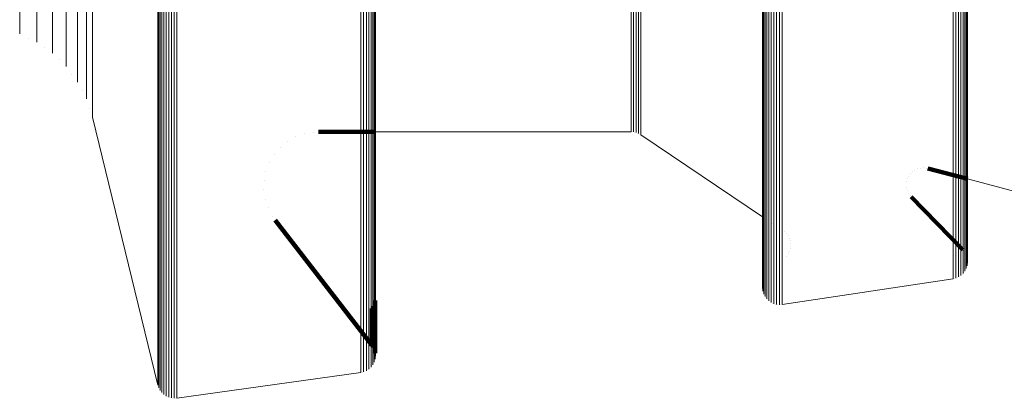
# Model space of a CAD drawing. Units: metres. Extents: x -0.051 to 0.012, y 0.533 to 0.969.
# Drawn here: x -0.051 to -0.019, y 0.533 to 0.545 of the extents above; entities that cross this region are included whole.
import ezdxf

# ---------------------------------------------------------------- set-up
doc = ezdxf.new("R2010")
doc.units = ezdxf.units.M
doc.linetypes.add('AUSGEZOGEN', pattern=[0])
doc.linetypes.add('VERDECKT2_S2', pattern=[0.036, 0.02, -0.016])
doc.layers.add('Standard', color=7, linetype='AUSGEZOGEN', lineweight=13)

msp = doc.modelspace()

# ---------------------------------------------------------------- linework, layer by layer
at = {"layer": 'Standard', "color": 7, "linetype": 'AUSGEZOGEN', "lineweight": 13, "transparency": 33554687}
for p, q in [((-0.050463, 0.544067), (-0.050463, 0.544067)), ((-0.049941, 0.543758), (-0.049941, 0.543758)), ((-0.049474, 0.543371), (-0.049474, 0.543371)), ((-0.049075, 0.542914), (-0.049075, 0.542914)), ((-0.048753, 0.5424), (-0.048753, 0.5424)), ((-0.048517, 0.541841), (-0.048517, 0.541841)), ((-0.048422, 0.541552), (-0.046338, 0.533023)), ((-0.039419, 0.541086), (-0.031286, 0.541086)), ((-0.031246, 0.541083), (-0.031246, 0.541083)), ((-0.031166, 0.541071), (-0.031166, 0.541071)), ((-0.031089, 0.541047), (-0.031089, 0.541047)), ((-0.031017, 0.541013), (-0.031017, 0.541013)), ((-0.030982, 0.540993), (-0.027105, 0.538378)), ((-0.020584, 0.539586), (-0.01323, 0.537631)), ((-0.020591, 0.536867), (-0.020591, 0.536867)), ((-0.020585, 0.536958), (-0.020585, 0.536958)), ((-0.020761, 0.53655), (-0.020761, 0.53655)), ((-0.020699, 0.536617), (-0.020699, 0.536617)), ((-0.020649, 0.536694), (-0.020649, 0.536694)), ((-0.020613, 0.536778), (-0.020613, 0.536778)), ((-0.026479, 0.535589), (-0.021046, 0.536412)), ((-0.021001, 0.536422), (-0.021001, 0.536422)), ((-0.020914, 0.536451), (-0.020914, 0.536451)), ((-0.020834, 0.536494), (-0.020834, 0.536494)), ((-0.027099, 0.536056), (-0.027099, 0.536056)), ((-0.027079, 0.535968), (-0.027079, 0.535968)), ((-0.027045, 0.535884), (-0.027045, 0.535884)), ((-0.026998, 0.535806), (-0.026998, 0.535806)), ((-0.026938, 0.535738), (-0.026938, 0.535738)), ((-0.026868, 0.535681), (-0.026868, 0.535681)), ((-0.026789, 0.535636), (-0.026789, 0.535636)), ((-0.026704, 0.535605), (-0.026704, 0.535605)), ((-0.026615, 0.535588), (-0.026615, 0.535588)), ((-0.026524, 0.535586), (-0.026524, 0.535586)), ((-0.039445, 0.533805), (-0.039445, 0.533805)), ((-0.039425, 0.533897), (-0.039425, 0.533897)), ((-0.045733, 0.532612), (-0.039889, 0.533425)), ((-0.039842, 0.533436), (-0.039842, 0.533436)), ((-0.039753, 0.533465), (-0.039753, 0.533465)), ((-0.039669, 0.533509), (-0.039669, 0.533509)), ((-0.039594, 0.533567), (-0.039594, 0.533567)), ((-0.039531, 0.533637), (-0.039531, 0.533637)), ((-0.039481, 0.533717), (-0.039481, 0.533717)), ((-0.046324, 0.532981), (-0.046324, 0.532981)), ((-0.046289, 0.532899), (-0.046289, 0.532899)), ((-0.046241, 0.532824), (-0.046241, 0.532824)), ((-0.046182, 0.532758), (-0.046182, 0.532758)), ((-0.046113, 0.532703), (-0.046113, 0.532703)), ((-0.046036, 0.532659), (-0.046036, 0.532659)), ((-0.045953, 0.532628), (-0.045953, 0.532628)), ((-0.045866, 0.532612), (-0.045866, 0.532612)), ((-0.045777, 0.53261), (-0.045777, 0.53261))]:
    msp.add_line(p, q, dxfattribs=at)
at = {"layer": 'Standard', "color": 253, "linetype": 'VERDECKT2_S2', "lineweight": 140, "transparency": 33554687}
for p, q in [((-0.041676, 0.541022), (-0.041676, 0.541022)), ((-0.041383, 0.541073), (-0.041383, 0.541073)), ((-0.041234, 0.541086), (-0.039419, 0.541086)), ((-0.042216, 0.540775), (-0.042216, 0.540775)), ((-0.041957, 0.540922), (-0.041957, 0.540922)), ((-0.042641, 0.540362), (-0.042641, 0.540362)), ((-0.042446, 0.540587), (-0.042446, 0.540587)), ((-0.042795, 0.540106), (-0.042795, 0.540106)), ((-0.042902, 0.539829), (-0.042902, 0.539829)), ((-0.022405, 0.539747), (-0.022405, 0.539747)), ((-0.022338, 0.539813), (-0.022338, 0.539813)), ((-0.022261, 0.539867), (-0.022261, 0.539867)), ((-0.022176, 0.539907), (-0.022176, 0.539907)), ((-0.022085, 0.539931), (-0.022085, 0.539931)), ((-0.021991, 0.539939), (-0.021991, 0.539939)), ((-0.021897, 0.539931), (-0.021897, 0.539931)), ((-0.021851, 0.539923), (-0.020584, 0.539586)), ((-0.042961, 0.539537), (-0.042961, 0.539537)), ((-0.022525, 0.539494), (-0.022525, 0.539494)), ((-0.0225, 0.539585), (-0.0225, 0.539585)), ((-0.022459, 0.53967), (-0.022459, 0.53967)), ((-0.042969, 0.539239), (-0.042969, 0.539239)), ((-0.022526, 0.539307), (-0.022526, 0.539307)), ((-0.022503, 0.539215), (-0.022503, 0.539215)), ((-0.022464, 0.53913), (-0.022464, 0.53913)), ((-0.022411, 0.539052), (-0.022411, 0.539052)), ((-0.042926, 0.538945), (-0.042926, 0.538945)), ((-0.022381, 0.539015), (-0.020737, 0.537331)), ((-0.042833, 0.538662), (-0.042833, 0.538662)), ((-0.042694, 0.538398), (-0.042694, 0.538398)), ((-0.042613, 0.538273), (-0.039533, 0.534299)), ((-0.026775, 0.538156), (-0.026775, 0.538156)), ((-0.026411, 0.537906), (-0.026411, 0.537906)), ((-0.026347, 0.537846), (-0.026347, 0.537846)), ((-0.026294, 0.537777), (-0.026294, 0.537777)), ((-0.026253, 0.537701), (-0.026253, 0.537701)), ((-0.026224, 0.537619), (-0.026224, 0.537619)), ((-0.026209, 0.537533), (-0.026209, 0.537533)), ((-0.026285, 0.537199), (-0.026285, 0.537199)), ((-0.026246, 0.537277), (-0.026246, 0.537277)), ((-0.02622, 0.53736), (-0.02622, 0.53736)), ((-0.026207, 0.537446), (-0.026207, 0.537446)), ((-0.020708, 0.537296), (-0.020708, 0.537296)), ((-0.020656, 0.53722), (-0.020656, 0.53722)), ((-0.026336, 0.537129), (-0.026336, 0.537129)), ((-0.020618, 0.537137), (-0.020618, 0.537137)), ((-0.020594, 0.537049), (-0.020594, 0.537049)), ((-0.026655, 0.536805), (-0.026655, 0.536805)), ((-0.027093, 0.536237), (-0.027093, 0.536237)), ((-0.027067, 0.536324), (-0.027067, 0.536324)), ((-0.027028, 0.536405), (-0.027028, 0.536405)), ((-0.026975, 0.536479), (-0.026975, 0.536479)), ((-0.027103, 0.536147), (-0.027103, 0.536147)), ((-0.039445, 0.535631), (-0.039445, 0.535009)), ((-0.039424, 0.535723), (-0.039424, 0.534916)), ((-0.039533, 0.535463), (-0.039533, 0.535175)), ((-0.039482, 0.535543), (-0.039482, 0.535096)), ((-0.039533, 0.535175), (-0.039533, 0.534514)), ((-0.039482, 0.535096), (-0.039482, 0.534435)), ((-0.039445, 0.535009), (-0.039445, 0.534347)), ((-0.039424, 0.534916), (-0.039424, 0.534255)), ((-0.039533, 0.534514), (-0.039533, 0.534299)), ((-0.039482, 0.534435), (-0.039482, 0.534219)), ((-0.039507, 0.534259), (-0.039507, 0.534259)), ((-0.039463, 0.534176), (-0.039463, 0.534176)), ((-0.039445, 0.534347), (-0.039445, 0.534132)), ((-0.039434, 0.534086), (-0.039434, 0.534086)), ((-0.039424, 0.534255), (-0.039424, 0.534039)), ((-0.039422, 0.533992), (-0.039422, 0.533992))]:
    msp.add_line(p, q, dxfattribs=at)
at = {"layer": 'Standard', "color": 7, "linetype": 'AUSGEZOGEN', "lineweight": 13, "transparency": 33554687}
for points in [[(-0.05019, 0.637637), (-0.05019, 0.628896), (-0.05019, 0.620442), (-0.05019, 0.612315), (-0.05019, 0.604547), (-0.05019, 0.597171), (-0.05019, 0.590217), (-0.05019, 0.583708), (-0.05019, 0.577667), (-0.05019, 0.572111), (-0.05019, 0.567053), (-0.05019, 0.562502), (-0.05019, 0.558464), (-0.05019, 0.554938), (-0.05019, 0.551922), (-0.05019, 0.549409), (-0.05019, 0.547388), (-0.05019, 0.545848), (-0.05019, 0.544771), (-0.05019, 0.544139), (-0.05019, 0.543933)], [(-0.049692, 0.637446), (-0.049692, 0.628689), (-0.049692, 0.620222), (-0.049692, 0.61208), (-0.049692, 0.6043), (-0.049692, 0.596911), (-0.049692, 0.589945), (-0.049692, 0.583425), (-0.049692, 0.577374), (-0.049692, 0.571808), (-0.049692, 0.566742), (-0.049692, 0.562184), (-0.049692, 0.558138), (-0.049692, 0.554607), (-0.049692, 0.551585), (-0.049692, 0.549068), (-0.049692, 0.547044), (-0.049692, 0.545501), (-0.049692, 0.544422), (-0.049692, 0.54379), (-0.049692, 0.543583)], [(-0.049256, 0.637214), (-0.049256, 0.628439), (-0.049256, 0.619954), (-0.049256, 0.611796), (-0.049256, 0.603999), (-0.049256, 0.596596), (-0.049256, 0.589615), (-0.049256, 0.583082), (-0.049256, 0.577018), (-0.049256, 0.571442), (-0.049256, 0.566365), (-0.049256, 0.561797), (-0.049256, 0.557743), (-0.049256, 0.554204), (-0.049256, 0.551177), (-0.049256, 0.548655), (-0.049256, 0.546627), (-0.049256, 0.54508), (-0.049256, 0.543999), (-0.049256, 0.543365), (-0.049256, 0.543159)], [(-0.048893, 0.636946), (-0.048893, 0.628151), (-0.048893, 0.619646), (-0.048893, 0.611469), (-0.048893, 0.603654), (-0.048893, 0.596233), (-0.048893, 0.589236), (-0.048893, 0.582688), (-0.048893, 0.576609), (-0.048893, 0.571019), (-0.048893, 0.565931), (-0.048893, 0.561352), (-0.048893, 0.557289), (-0.048893, 0.553742), (-0.048893, 0.550707), (-0.048893, 0.548179), (-0.048893, 0.546146), (-0.048893, 0.544596), (-0.048893, 0.543512), (-0.048893, 0.542877), (-0.048893, 0.54267)], [(-0.048613, 0.636651), (-0.048613, 0.627833), (-0.048613, 0.619306), (-0.048613, 0.611107), (-0.048613, 0.603272), (-0.048613, 0.595832), (-0.048613, 0.588817), (-0.048613, 0.582251), (-0.048613, 0.576158), (-0.048613, 0.570553), (-0.048613, 0.565451), (-0.048613, 0.560861), (-0.048613, 0.556787), (-0.048613, 0.553231), (-0.048613, 0.550188), (-0.048613, 0.547653), (-0.048613, 0.545615), (-0.048613, 0.544061), (-0.048613, 0.542975), (-0.048613, 0.542338), (-0.048613, 0.54213)], [(-0.048422, 0.636334), (-0.048422, 0.627492), (-0.048422, 0.618942), (-0.048422, 0.61072), (-0.048422, 0.602863), (-0.048422, 0.595403), (-0.048422, 0.588368), (-0.048422, 0.581785), (-0.048422, 0.575674), (-0.048422, 0.570054), (-0.048422, 0.564938), (-0.048422, 0.560335), (-0.048422, 0.55625), (-0.048422, 0.552683), (-0.048422, 0.549633), (-0.048422, 0.547091), (-0.048422, 0.545047), (-0.048422, 0.543489), (-0.048422, 0.542399), (-0.048422, 0.54176), (-0.048422, 0.541552)], [(-0.031286, 0.636079), (-0.031286, 0.627217), (-0.031286, 0.618648), (-0.031286, 0.610408), (-0.031286, 0.602534), (-0.031286, 0.595056), (-0.031286, 0.588006), (-0.031286, 0.581408), (-0.031286, 0.575283), (-0.031286, 0.569651), (-0.031286, 0.564523), (-0.031286, 0.55991), (-0.031286, 0.555816), (-0.031286, 0.552242), (-0.031286, 0.549184), (-0.031286, 0.546636), (-0.031286, 0.544588), (-0.031286, 0.543026), (-0.031286, 0.541935), (-0.031286, 0.541294), (-0.031286, 0.541086)], [(-0.031206, 0.636076), (-0.031206, 0.627214), (-0.031206, 0.618644), (-0.031206, 0.610404), (-0.031206, 0.602529), (-0.031206, 0.595052), (-0.031206, 0.588001), (-0.031206, 0.581403), (-0.031206, 0.575278), (-0.031206, 0.569646), (-0.031206, 0.564518), (-0.031206, 0.559905), (-0.031206, 0.55581), (-0.031206, 0.552236), (-0.031206, 0.549178), (-0.031206, 0.546631), (-0.031206, 0.544582), (-0.031206, 0.54302), (-0.031206, 0.541928), (-0.031206, 0.541288), (-0.031206, 0.54108)], [(-0.031127, 0.636066), (-0.031127, 0.627203), (-0.031127, 0.618633), (-0.031127, 0.610392), (-0.031127, 0.602517), (-0.031127, 0.595039), (-0.031127, 0.587987), (-0.031127, 0.581388), (-0.031127, 0.575263), (-0.031127, 0.56963), (-0.031127, 0.564502), (-0.031127, 0.559888), (-0.031127, 0.555794), (-0.031127, 0.552219), (-0.031127, 0.549161), (-0.031127, 0.546613), (-0.031127, 0.544565), (-0.031127, 0.543003), (-0.031127, 0.541911), (-0.031127, 0.541271), (-0.031127, 0.541062)], [(-0.031052, 0.63605), (-0.031052, 0.627186), (-0.031052, 0.618614), (-0.031052, 0.610372), (-0.031052, 0.602496), (-0.031052, 0.595017), (-0.031052, 0.587965), (-0.031052, 0.581365), (-0.031052, 0.575239), (-0.031052, 0.569605), (-0.031052, 0.564476), (-0.031052, 0.559862), (-0.031052, 0.555767), (-0.031052, 0.552191), (-0.031052, 0.549133), (-0.031052, 0.546585), (-0.031052, 0.544536), (-0.031052, 0.542974), (-0.031052, 0.541882), (-0.031052, 0.541241), (-0.031052, 0.541033)], [(-0.030982, 0.636028), (-0.030982, 0.627162), (-0.030982, 0.618589), (-0.030982, 0.610346), (-0.030982, 0.602468), (-0.030982, 0.594987), (-0.030982, 0.587934), (-0.030982, 0.581332), (-0.030982, 0.575205), (-0.030982, 0.56957), (-0.030982, 0.564441), (-0.030982, 0.559825), (-0.030982, 0.555729), (-0.030982, 0.552153), (-0.030982, 0.549095), (-0.030982, 0.546546), (-0.030982, 0.544497), (-0.030982, 0.542934), (-0.030982, 0.541842), (-0.030982, 0.541201), (-0.030982, 0.540993)], [(-0.020671, 0.633654), (-0.020671, 0.624604), (-0.020671, 0.615854), (-0.020671, 0.60744), (-0.020671, 0.599399), (-0.020671, 0.591764), (-0.020671, 0.584565), (-0.020671, 0.577827), (-0.020671, 0.571573), (-0.020671, 0.565822), (-0.020671, 0.560586), (-0.020671, 0.555875), (-0.020671, 0.551694), (-0.020671, 0.548045), (-0.020671, 0.544923), (-0.020671, 0.542321), (-0.020671, 0.54023), (-0.020671, 0.538635), (-0.020671, 0.53752), (-0.020671, 0.536866), (-0.020671, 0.536653)], [(-0.020627, 0.633698), (-0.020627, 0.624652), (-0.020627, 0.615905), (-0.020627, 0.607494), (-0.020627, 0.599456), (-0.020627, 0.591824), (-0.020627, 0.584627), (-0.020627, 0.577892), (-0.020627, 0.571641), (-0.020627, 0.565892), (-0.020627, 0.560658), (-0.020627, 0.555949), (-0.020627, 0.55177), (-0.020627, 0.548121), (-0.020627, 0.545), (-0.020627, 0.5424), (-0.020627, 0.540309), (-0.020627, 0.538715), (-0.020627, 0.5376), (-0.020627, 0.536947), (-0.020627, 0.536734)], [(-0.020598, 0.633745), (-0.020598, 0.624703), (-0.020598, 0.61596), (-0.020598, 0.607552), (-0.020598, 0.599518), (-0.020598, 0.591889), (-0.020598, 0.584695), (-0.020598, 0.577963), (-0.020598, 0.571714), (-0.020598, 0.565967), (-0.020598, 0.560735), (-0.020598, 0.556028), (-0.020598, 0.551851), (-0.020598, 0.548204), (-0.020598, 0.545084), (-0.020598, 0.542485), (-0.020598, 0.540395), (-0.020598, 0.538801), (-0.020598, 0.537687), (-0.020598, 0.537034), (-0.020598, 0.536821)], [(-0.020584, 0.633795), (-0.020584, 0.624757), (-0.020584, 0.616017), (-0.020584, 0.607613), (-0.020584, 0.599582), (-0.020584, 0.591956), (-0.020584, 0.584766), (-0.020584, 0.578036), (-0.020584, 0.57179), (-0.020584, 0.566045), (-0.020584, 0.560816), (-0.020584, 0.556111), (-0.020584, 0.551935), (-0.020584, 0.54829), (-0.020584, 0.545171), (-0.020584, 0.542573), (-0.020584, 0.540484), (-0.020584, 0.538891), (-0.020584, 0.537777), (-0.020584, 0.537125), (-0.020584, 0.536912)], [(-0.027105, 0.633351), (-0.027105, 0.624279), (-0.027105, 0.615506), (-0.027105, 0.60707), (-0.027105, 0.599009), (-0.027105, 0.591354), (-0.027105, 0.584136), (-0.027105, 0.577381), (-0.027105, 0.571111), (-0.027105, 0.565345), (-0.027105, 0.560096), (-0.027105, 0.555373), (-0.027105, 0.551181), (-0.027105, 0.547522), (-0.027105, 0.544392), (-0.027105, 0.541784), (-0.027105, 0.539687), (-0.027105, 0.538088), (-0.027105, 0.53697), (-0.027105, 0.536315), (-0.027105, 0.536101)], [(-0.021046, 0.633521), (-0.021046, 0.624462), (-0.021046, 0.615701), (-0.021046, 0.607278), (-0.021046, 0.599228), (-0.021046, 0.591585), (-0.021046, 0.584377), (-0.021046, 0.577632), (-0.021046, 0.571371), (-0.021046, 0.565613), (-0.021046, 0.560371), (-0.021046, 0.555655), (-0.021046, 0.55147), (-0.021046, 0.547816), (-0.021046, 0.54469), (-0.021046, 0.542086), (-0.021046, 0.539992), (-0.021046, 0.538395), (-0.021046, 0.537279), (-0.021046, 0.536625), (-0.021046, 0.536412)], [(-0.020957, 0.633533), (-0.020957, 0.624474), (-0.020957, 0.615715), (-0.020957, 0.607292), (-0.020957, 0.599243), (-0.020957, 0.5916), (-0.020957, 0.584393), (-0.020957, 0.577649), (-0.020957, 0.571389), (-0.020957, 0.565631), (-0.020957, 0.56039), (-0.020957, 0.555674), (-0.020957, 0.55149), (-0.020957, 0.547836), (-0.020957, 0.544711), (-0.020957, 0.542107), (-0.020957, 0.540013), (-0.020957, 0.538416), (-0.020957, 0.5373), (-0.020957, 0.536646), (-0.020957, 0.536433)], [(-0.020872, 0.633553), (-0.020872, 0.624496), (-0.020872, 0.615737), (-0.020872, 0.607317), (-0.020872, 0.599269), (-0.020872, 0.591627), (-0.020872, 0.584422), (-0.020872, 0.577678), (-0.020872, 0.571419), (-0.020872, 0.565663), (-0.020872, 0.560422), (-0.020872, 0.555707), (-0.020872, 0.551523), (-0.020872, 0.54787), (-0.020872, 0.544745), (-0.020872, 0.542142), (-0.020872, 0.540048), (-0.020872, 0.538452), (-0.020872, 0.537336), (-0.020872, 0.536682), (-0.020872, 0.536469)], [(-0.020795, 0.63358), (-0.020795, 0.624525), (-0.020795, 0.615769), (-0.020795, 0.60735), (-0.020795, 0.599304), (-0.020795, 0.591664), (-0.020795, 0.58446), (-0.020795, 0.577718), (-0.020795, 0.571461), (-0.020795, 0.565706), (-0.020795, 0.560466), (-0.020795, 0.555753), (-0.020795, 0.551569), (-0.020795, 0.547917), (-0.020795, 0.544793), (-0.020795, 0.54219), (-0.020795, 0.540097), (-0.020795, 0.538501), (-0.020795, 0.537386), (-0.020795, 0.536732), (-0.020795, 0.536519)], [(-0.020727, 0.633614), (-0.020727, 0.624561), (-0.020727, 0.615808), (-0.020727, 0.607391), (-0.020727, 0.599348), (-0.020727, 0.59171), (-0.020727, 0.584508), (-0.020727, 0.577768), (-0.020727, 0.571513), (-0.020727, 0.565759), (-0.020727, 0.560521), (-0.020727, 0.555809), (-0.020727, 0.551627), (-0.020727, 0.547976), (-0.020727, 0.544853), (-0.020727, 0.54225), (-0.020727, 0.540158), (-0.020727, 0.538563), (-0.020727, 0.537448), (-0.020727, 0.536794), (-0.020727, 0.536581)], [(-0.027093, 0.633302), (-0.027093, 0.624226), (-0.027093, 0.615449), (-0.027093, 0.60701), (-0.027093, 0.598945), (-0.027093, 0.591287), (-0.027093, 0.584066), (-0.027093, 0.577308), (-0.027093, 0.571036), (-0.027093, 0.565267), (-0.027093, 0.560015), (-0.027093, 0.555291), (-0.027093, 0.551097), (-0.027093, 0.547437), (-0.027093, 0.544305), (-0.027093, 0.541696), (-0.027093, 0.539598), (-0.027093, 0.537998), (-0.027093, 0.53688), (-0.027093, 0.536225), (-0.027093, 0.536011)], [(-0.027066, 0.633255), (-0.027066, 0.624174), (-0.027066, 0.615394), (-0.027066, 0.606952), (-0.027066, 0.598884), (-0.027066, 0.591222), (-0.027066, 0.583999), (-0.027066, 0.577238), (-0.027066, 0.570963), (-0.027066, 0.565192), (-0.027066, 0.559938), (-0.027066, 0.555211), (-0.027066, 0.551017), (-0.027066, 0.547354), (-0.027066, 0.544222), (-0.027066, 0.541611), (-0.027066, 0.539513), (-0.027066, 0.537912), (-0.027066, 0.536794), (-0.027066, 0.536138), (-0.027066, 0.535924)], [(-0.027025, 0.63321), (-0.027025, 0.624127), (-0.027025, 0.615343), (-0.027025, 0.606897), (-0.027025, 0.598826), (-0.027025, 0.591162), (-0.027025, 0.583935), (-0.027025, 0.577172), (-0.027025, 0.570895), (-0.027025, 0.565122), (-0.027025, 0.559866), (-0.027025, 0.555138), (-0.027025, 0.550941), (-0.027025, 0.547278), (-0.027025, 0.544144), (-0.027025, 0.541532), (-0.027025, 0.539433), (-0.027025, 0.537832), (-0.027025, 0.536713), (-0.027025, 0.536057), (-0.027025, 0.535843)], [(-0.026971, 0.63317), (-0.026971, 0.624083), (-0.026971, 0.615297), (-0.026971, 0.606848), (-0.026971, 0.598774), (-0.026971, 0.591108), (-0.026971, 0.583879), (-0.026971, 0.577113), (-0.026971, 0.570834), (-0.026971, 0.565058), (-0.026971, 0.559801), (-0.026971, 0.555071), (-0.026971, 0.550873), (-0.026971, 0.547208), (-0.026971, 0.544073), (-0.026971, 0.541461), (-0.026971, 0.539361), (-0.026971, 0.537759), (-0.026971, 0.53664), (-0.026971, 0.535984), (-0.026971, 0.53577)], [(-0.026905, 0.633135), (-0.026905, 0.624046), (-0.026905, 0.615257), (-0.026905, 0.606806), (-0.026905, 0.59873), (-0.026905, 0.591061), (-0.026905, 0.58383), (-0.026905, 0.577062), (-0.026905, 0.570781), (-0.026905, 0.565004), (-0.026905, 0.559745), (-0.026905, 0.555013), (-0.026905, 0.550814), (-0.026905, 0.547148), (-0.026905, 0.544012), (-0.026905, 0.541399), (-0.026905, 0.539299), (-0.026905, 0.537697), (-0.026905, 0.536577), (-0.026905, 0.53592), (-0.026905, 0.535706)], [(-0.02683, 0.633107), (-0.02683, 0.624016), (-0.02683, 0.615224), (-0.02683, 0.606772), (-0.02683, 0.598693), (-0.02683, 0.591023), (-0.02683, 0.58379), (-0.02683, 0.57702), (-0.02683, 0.570738), (-0.02683, 0.564959), (-0.02683, 0.559699), (-0.02683, 0.554966), (-0.02683, 0.550766), (-0.02683, 0.5471), (-0.02683, 0.543963), (-0.02683, 0.541349), (-0.02683, 0.539248), (-0.02683, 0.537646), (-0.02683, 0.536526), (-0.02683, 0.535869), (-0.02683, 0.535655)], [(-0.026748, 0.633086), (-0.026748, 0.623993), (-0.026748, 0.6152), (-0.026748, 0.606746), (-0.026748, 0.598666), (-0.026748, 0.590994), (-0.026748, 0.58376), (-0.026748, 0.57699), (-0.026748, 0.570706), (-0.026748, 0.564926), (-0.026748, 0.559665), (-0.026748, 0.554932), (-0.026748, 0.550731), (-0.026748, 0.547063), (-0.026748, 0.543926), (-0.026748, 0.541312), (-0.026748, 0.53921), (-0.026748, 0.537608), (-0.026748, 0.536487), (-0.026748, 0.535831), (-0.026748, 0.535617)], [(-0.02666, 0.633073), (-0.02666, 0.623979), (-0.02666, 0.615185), (-0.02666, 0.60673), (-0.02666, 0.598649), (-0.02666, 0.590976), (-0.02666, 0.583741), (-0.02666, 0.57697), (-0.02666, 0.570686), (-0.02666, 0.564905), (-0.02666, 0.559644), (-0.02666, 0.55491), (-0.02666, 0.550708), (-0.02666, 0.54704), (-0.02666, 0.543903), (-0.02666, 0.541288), (-0.02666, 0.539187), (-0.02666, 0.537584), (-0.02666, 0.536463), (-0.02666, 0.535807), (-0.02666, 0.535593)], [(-0.02657, 0.633068), (-0.02657, 0.623974), (-0.02657, 0.615179), (-0.02657, 0.606724), (-0.02657, 0.598643), (-0.02657, 0.590969), (-0.02657, 0.583734), (-0.02657, 0.576963), (-0.02657, 0.570678), (-0.02657, 0.564898), (-0.02657, 0.559636), (-0.02657, 0.554901), (-0.02657, 0.5507), (-0.02657, 0.547032), (-0.02657, 0.543894), (-0.02657, 0.54128), (-0.02657, 0.539178), (-0.02657, 0.537575), (-0.02657, 0.536454), (-0.02657, 0.535797), (-0.02657, 0.535583)], [(-0.026479, 0.633071), (-0.026479, 0.623977), (-0.026479, 0.615183), (-0.026479, 0.606728), (-0.026479, 0.598647), (-0.026479, 0.590974), (-0.026479, 0.583739), (-0.026479, 0.576968), (-0.026479, 0.570683), (-0.026479, 0.564903), (-0.026479, 0.559641), (-0.026479, 0.554907), (-0.026479, 0.550705), (-0.026479, 0.547038), (-0.026479, 0.5439), (-0.026479, 0.541286), (-0.026479, 0.539184), (-0.026479, 0.537581), (-0.026479, 0.53646), (-0.026479, 0.535803), (-0.026479, 0.535589)], [(-0.039431, 0.63212), (-0.039431, 0.622952), (-0.039431, 0.614087), (-0.039431, 0.605563), (-0.039431, 0.597417), (-0.039431, 0.589682), (-0.039431, 0.582389), (-0.039431, 0.575563), (-0.039431, 0.569227), (-0.039431, 0.5634), (-0.039431, 0.558096), (-0.039431, 0.553324), (-0.039431, 0.549088), (-0.039431, 0.545391), (-0.039431, 0.542228), (-0.039431, 0.539592), (-0.039431, 0.537474), (-0.039431, 0.535858), (-0.039431, 0.534728), (-0.039431, 0.534066), (-0.039431, 0.53385)], [(-0.039419, 0.632171), (-0.039419, 0.623008), (-0.039419, 0.614146), (-0.039419, 0.605626), (-0.039419, 0.597484), (-0.039419, 0.589752), (-0.039419, 0.582462), (-0.039419, 0.575639), (-0.039419, 0.569306), (-0.039419, 0.563482), (-0.039419, 0.55818), (-0.039419, 0.553409), (-0.039419, 0.549176), (-0.039419, 0.54548), (-0.039419, 0.542318), (-0.039419, 0.539684), (-0.039419, 0.537566), (-0.039419, 0.535951), (-0.039419, 0.534822), (-0.039419, 0.53416), (-0.039419, 0.533944)], [(-0.039889, 0.631887), (-0.039889, 0.622702), (-0.039889, 0.613819), (-0.039889, 0.605279), (-0.039889, 0.597117), (-0.039889, 0.589367), (-0.039889, 0.582059), (-0.039889, 0.575219), (-0.039889, 0.568872), (-0.039889, 0.563033), (-0.039889, 0.557719), (-0.039889, 0.552937), (-0.039889, 0.548693), (-0.039889, 0.544989), (-0.039889, 0.541819), (-0.039889, 0.539179), (-0.039889, 0.537056), (-0.039889, 0.535437), (-0.039889, 0.534305), (-0.039889, 0.533641), (-0.039889, 0.533425)], [(-0.039796, 0.631899), (-0.039796, 0.622714), (-0.039796, 0.613832), (-0.039796, 0.605293), (-0.039796, 0.597132), (-0.039796, 0.589382), (-0.039796, 0.582075), (-0.039796, 0.575237), (-0.039796, 0.568889), (-0.039796, 0.563052), (-0.039796, 0.557737), (-0.039796, 0.552956), (-0.039796, 0.548713), (-0.039796, 0.545009), (-0.039796, 0.54184), (-0.039796, 0.539199), (-0.039796, 0.537076), (-0.039796, 0.535458), (-0.039796, 0.534326), (-0.039796, 0.533663), (-0.039796, 0.533446)], [(-0.039709, 0.631919), (-0.039709, 0.622736), (-0.039709, 0.613856), (-0.039709, 0.605318), (-0.039709, 0.597158), (-0.039709, 0.58941), (-0.039709, 0.582104), (-0.039709, 0.575266), (-0.039709, 0.56892), (-0.039709, 0.563084), (-0.039709, 0.55777), (-0.039709, 0.55299), (-0.039709, 0.548747), (-0.039709, 0.545043), (-0.039709, 0.541875), (-0.039709, 0.539235), (-0.039709, 0.537113), (-0.039709, 0.535494), (-0.039709, 0.534363), (-0.039709, 0.5337), (-0.039709, 0.533483)], [(-0.039629, 0.631947), (-0.039629, 0.622766), (-0.039629, 0.613888), (-0.039629, 0.605352), (-0.039629, 0.597194), (-0.039629, 0.589448), (-0.039629, 0.582144), (-0.039629, 0.575308), (-0.039629, 0.568963), (-0.039629, 0.563128), (-0.039629, 0.557816), (-0.039629, 0.553037), (-0.039629, 0.548795), (-0.039629, 0.545092), (-0.039629, 0.541925), (-0.039629, 0.539285), (-0.039629, 0.537163), (-0.039629, 0.535545), (-0.039629, 0.534414), (-0.039629, 0.533751), (-0.039629, 0.533535)], [(-0.03956, 0.631983), (-0.03956, 0.622804), (-0.03956, 0.613929), (-0.03956, 0.605395), (-0.03956, 0.59724), (-0.03956, 0.589496), (-0.03956, 0.582194), (-0.03956, 0.57536), (-0.03956, 0.569017), (-0.03956, 0.563184), (-0.03956, 0.557873), (-0.03956, 0.553095), (-0.03956, 0.548855), (-0.03956, 0.545153), (-0.03956, 0.541987), (-0.03956, 0.539348), (-0.03956, 0.537227), (-0.03956, 0.535609), (-0.03956, 0.534478), (-0.03956, 0.533816), (-0.03956, 0.5336)], [(-0.039502, 0.632024), (-0.039502, 0.622849), (-0.039502, 0.613977), (-0.039502, 0.605446), (-0.039502, 0.597293), (-0.039502, 0.589552), (-0.039502, 0.582253), (-0.039502, 0.575421), (-0.039502, 0.569081), (-0.039502, 0.563249), (-0.039502, 0.557941), (-0.039502, 0.553164), (-0.039502, 0.548926), (-0.039502, 0.545225), (-0.039502, 0.54206), (-0.039502, 0.539422), (-0.039502, 0.537301), (-0.039502, 0.535684), (-0.039502, 0.534554), (-0.039502, 0.533891), (-0.039502, 0.533675)], [(-0.039459, 0.63207), (-0.039459, 0.622899), (-0.039459, 0.61403), (-0.039459, 0.605503), (-0.039459, 0.597353), (-0.039459, 0.589615), (-0.039459, 0.582318), (-0.039459, 0.57549), (-0.039459, 0.569151), (-0.039459, 0.563322), (-0.039459, 0.558016), (-0.039459, 0.553241), (-0.039459, 0.549004), (-0.039459, 0.545305), (-0.039459, 0.542141), (-0.039459, 0.539504), (-0.039459, 0.537384), (-0.039459, 0.535768), (-0.039459, 0.534638), (-0.039459, 0.533976), (-0.039459, 0.53376)], [(-0.046338, 0.631667), (-0.046338, 0.622464), (-0.046338, 0.613565), (-0.046338, 0.605009), (-0.046338, 0.596832), (-0.046338, 0.589067), (-0.046338, 0.581746), (-0.046338, 0.574894), (-0.046338, 0.568535), (-0.046338, 0.562686), (-0.046338, 0.557361), (-0.046338, 0.55257), (-0.046338, 0.548319), (-0.046338, 0.544607), (-0.046338, 0.541432), (-0.046338, 0.538787), (-0.046338, 0.53666), (-0.046338, 0.535038), (-0.046338, 0.533904), (-0.046338, 0.533239), (-0.046338, 0.533023)], [(-0.04631, 0.631621), (-0.04631, 0.622414), (-0.04631, 0.613512), (-0.04631, 0.604953), (-0.04631, 0.596772), (-0.04631, 0.589005), (-0.04631, 0.581681), (-0.04631, 0.574826), (-0.04631, 0.568464), (-0.04631, 0.562613), (-0.04631, 0.557286), (-0.04631, 0.552494), (-0.04631, 0.54824), (-0.04631, 0.544527), (-0.04631, 0.541351), (-0.04631, 0.538705), (-0.04631, 0.536577), (-0.04631, 0.534954), (-0.04631, 0.53382), (-0.04631, 0.533155), (-0.04631, 0.532938)], [(-0.046268, 0.631578), (-0.046268, 0.622368), (-0.046268, 0.613463), (-0.046268, 0.6049), (-0.046268, 0.596717), (-0.046268, 0.588946), (-0.046268, 0.581619), (-0.046268, 0.574763), (-0.046268, 0.568398), (-0.046268, 0.562545), (-0.046268, 0.557216), (-0.046268, 0.552422), (-0.046268, 0.548167), (-0.046268, 0.544453), (-0.046268, 0.541276), (-0.046268, 0.538628), (-0.046268, 0.536499), (-0.046268, 0.534876), (-0.046268, 0.533742), (-0.046268, 0.533076), (-0.046268, 0.53286)], [(-0.046214, 0.631539), (-0.046214, 0.622326), (-0.046214, 0.613418), (-0.046214, 0.604853), (-0.046214, 0.596667), (-0.046214, 0.588894), (-0.046214, 0.581565), (-0.046214, 0.574705), (-0.046214, 0.568339), (-0.046214, 0.562483), (-0.046214, 0.557153), (-0.046214, 0.552357), (-0.046214, 0.548101), (-0.046214, 0.544386), (-0.046214, 0.541207), (-0.046214, 0.538559), (-0.046214, 0.53643), (-0.046214, 0.534806), (-0.046214, 0.533671), (-0.046214, 0.533006), (-0.046214, 0.532789)], [(-0.04615, 0.631505), (-0.04615, 0.62229), (-0.04615, 0.613379), (-0.04615, 0.604811), (-0.04615, 0.596623), (-0.04615, 0.588848), (-0.04615, 0.581517), (-0.04615, 0.574656), (-0.04615, 0.568288), (-0.04615, 0.562431), (-0.04615, 0.557099), (-0.04615, 0.552302), (-0.04615, 0.548044), (-0.04615, 0.544328), (-0.04615, 0.541148), (-0.04615, 0.538499), (-0.04615, 0.53637), (-0.04615, 0.534745), (-0.04615, 0.53361), (-0.04615, 0.532944), (-0.04615, 0.532728)], [(-0.046077, 0.631478), (-0.046077, 0.622261), (-0.046077, 0.613348), (-0.046077, 0.604778), (-0.046077, 0.596588), (-0.046077, 0.588811), (-0.046077, 0.581478), (-0.046077, 0.574615), (-0.046077, 0.568246), (-0.046077, 0.562387), (-0.046077, 0.557054), (-0.046077, 0.552256), (-0.046077, 0.547998), (-0.046077, 0.544281), (-0.046077, 0.541101), (-0.046077, 0.538451), (-0.046077, 0.53632), (-0.046077, 0.534696), (-0.046077, 0.53356), (-0.046077, 0.532895), (-0.046077, 0.532678)], [(-0.045996, 0.631458), (-0.045996, 0.622239), (-0.045996, 0.613324), (-0.045996, 0.604753), (-0.045996, 0.596562), (-0.045996, 0.588784), (-0.045996, 0.581449), (-0.045996, 0.574585), (-0.045996, 0.568215), (-0.045996, 0.562355), (-0.045996, 0.557021), (-0.045996, 0.552222), (-0.045996, 0.547963), (-0.045996, 0.544245), (-0.045996, 0.541065), (-0.045996, 0.538414), (-0.045996, 0.536284), (-0.045996, 0.534659), (-0.045996, 0.533523), (-0.045996, 0.532857), (-0.045996, 0.53264)], [(-0.04591, 0.631445), (-0.04591, 0.622225), (-0.04591, 0.613309), (-0.04591, 0.604737), (-0.04591, 0.596545), (-0.04591, 0.588766), (-0.04591, 0.581431), (-0.04591, 0.574566), (-0.04591, 0.568195), (-0.04591, 0.562335), (-0.04591, 0.557), (-0.04591, 0.552201), (-0.04591, 0.547941), (-0.04591, 0.544223), (-0.04591, 0.541042), (-0.04591, 0.538391), (-0.04591, 0.53626), (-0.04591, 0.534635), (-0.04591, 0.533499), (-0.04591, 0.532834), (-0.04591, 0.532617)], [(-0.045822, 0.63144), (-0.045822, 0.622219), (-0.045822, 0.613303), (-0.045822, 0.604731), (-0.045822, 0.596538), (-0.045822, 0.588759), (-0.045822, 0.581423), (-0.045822, 0.574559), (-0.045822, 0.568187), (-0.045822, 0.562327), (-0.045822, 0.556992), (-0.045822, 0.552192), (-0.045822, 0.547933), (-0.045822, 0.544214), (-0.045822, 0.541033), (-0.045822, 0.538382), (-0.045822, 0.536251), (-0.045822, 0.534626), (-0.045822, 0.53349), (-0.045822, 0.532824), (-0.045822, 0.532607)], [(-0.045733, 0.631442), (-0.045733, 0.622222), (-0.045733, 0.613307), (-0.045733, 0.604734), (-0.045733, 0.596542), (-0.045733, 0.588763), (-0.045733, 0.581427), (-0.045733, 0.574563), (-0.045733, 0.568191), (-0.045733, 0.562331), (-0.045733, 0.556996), (-0.045733, 0.552197), (-0.045733, 0.547937), (-0.045733, 0.544219), (-0.045733, 0.541038), (-0.045733, 0.538387), (-0.045733, 0.536256), (-0.045733, 0.534631), (-0.045733, 0.533495), (-0.045733, 0.532829), (-0.045733, 0.532612)], [(-0.050737, 0.629053), (-0.050737, 0.62061), (-0.050737, 0.612493), (-0.050737, 0.604735), (-0.050737, 0.597369), (-0.050737, 0.590423), (-0.050737, 0.583923), (-0.050737, 0.57789), (-0.050737, 0.572341), (-0.050737, 0.567289), (-0.050737, 0.562745), (-0.050737, 0.558711), (-0.050737, 0.55519), (-0.050737, 0.552178), (-0.050737, 0.549668), (-0.050737, 0.54765), (-0.050737, 0.546112), (-0.050737, 0.545036), (-0.050737, 0.544405), (-0.050737, 0.5442)]]:
    msp.add_lwpolyline(points, dxfattribs=at)

doc.saveas('drawing.dxf')
